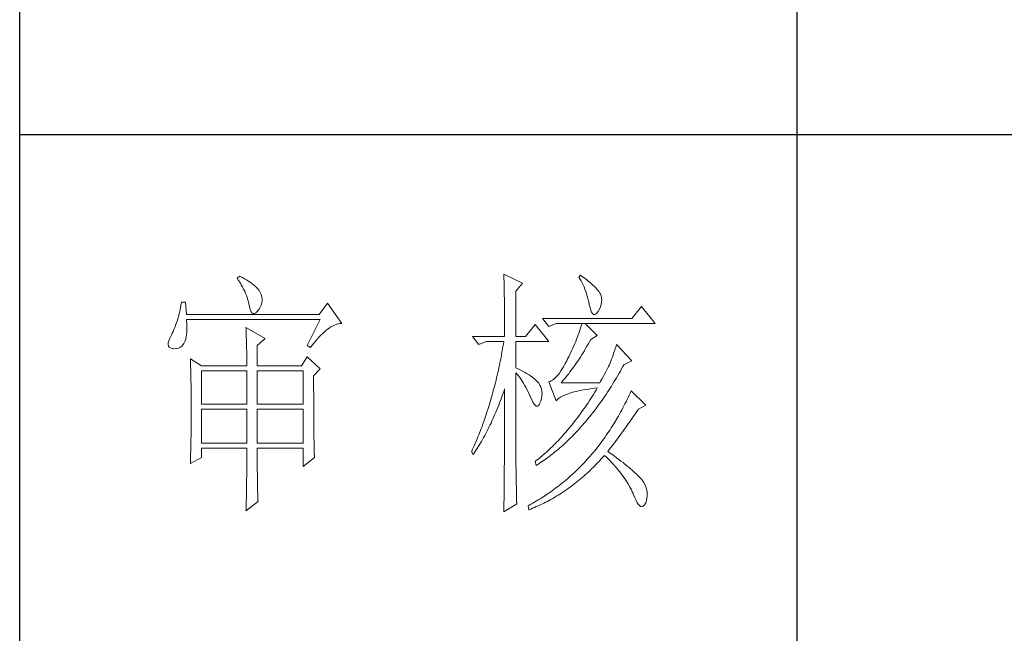
# Model space of a CAD drawing. Units: millimetres. Extents: x 1728 to 14812, y -89780 to -32661.
# Drawn here: x 5128 to 5318, y -34763 to -34645 of the extents above; entities that cross this region are included whole.
import ezdxf

# ---------------------------------------------------------------- set-up
doc = ezdxf.new("R2010")
doc.units = ezdxf.units.MM
doc.layers.add('轮廓线', color=7, linetype='Continuous', lineweight=25)

msp = doc.modelspace()

# ---------------------------------------------------------------- linework, layer by layer
for p, q in [((5127.76, -35481.29), (5127.76, -32691.29)), ((5277.73, -34366.07), (5277.73, -34867.32)), ((5127.76, -34666.82), (5477.71, -34666.82))]:
    msp.add_line(p, q)
at = {"layer": '轮廓线', "color": 7, "lineweight": 0}
for p, q in [((5170.18, -34694.19), (5169.71, -34694.58)), ((5169.71, -34694.58), (5170, -34695.01)), ((5170, -34695.01), (5170.27, -34695.43)), ((5170.33, -34694.26), (5170.18, -34694.19)), ((5170.75, -34694.47), (5170.33, -34694.26)), ((5171.16, -34694.69), (5170.75, -34694.47)), ((5171.54, -34694.91), (5171.16, -34694.69)), ((5171.9, -34695.14), (5171.54, -34694.91)), ((5172.25, -34695.38), (5171.9, -34695.14)), ((5221.18, -34693.8), (5221.19, -34694.25)), ((5224.75, -34695.55), (5221.18, -34693.8)), ((5221.19, -34694.25), (5221.2, -34694.71)), ((5221.2, -34694.71), (5221.21, -34695.17)), ((5221.21, -34695.17), (5221.22, -34695.63)), ((5235.94, -34694), (5235.63, -34694.39)), ((5235.63, -34694.39), (5235.86, -34694.74)), ((5235.86, -34694.74), (5236.07, -34695.11)), ((5236.37, -34694.31), (5235.94, -34694)), ((5236.07, -34695.11), (5236.27, -34695.49)), ((5236.84, -34694.65), (5236.37, -34694.31)), ((5237.27, -34694.99), (5236.84, -34694.65)), ((5237.67, -34695.31), (5237.27, -34694.99)), ((5238.04, -34695.62), (5237.67, -34695.31)), ((5170.27, -34695.43), (5170.52, -34695.86)), ((5170.52, -34695.86), (5170.75, -34696.28)), ((5170.75, -34696.28), (5170.97, -34696.7)), ((5170.97, -34696.7), (5171.17, -34697.12)), ((5171.17, -34697.12), (5171.35, -34697.53)), ((5172.57, -34695.62), (5172.25, -34695.38)), ((5172.88, -34695.86), (5172.57, -34695.62)), ((5173.17, -34696.12), (5172.88, -34695.86)), ((5173.44, -34696.38), (5173.17, -34696.12)), ((5173.68, -34696.64), (5173.44, -34696.38)), ((5173.91, -34696.91), (5173.68, -34696.64)), ((5173.97, -34697), (5173.91, -34696.91)), ((5174.19, -34697.38), (5173.97, -34697)), ((5221.22, -34695.63), (5221.24, -34696.56)), ((5221.24, -34696.56), (5221.25, -34697.03)), ((5221.25, -34697.03), (5221.26, -34697.5)), ((5223.51, -34697.11), (5224.75, -34695.55)), ((5223.51, -34705.86), (5223.51, -34697.11)), ((5236.27, -34695.49), (5236.47, -34695.89)), ((5236.47, -34695.89), (5236.65, -34696.29)), ((5236.65, -34696.29), (5236.82, -34696.71)), ((5236.82, -34696.71), (5236.98, -34697.15)), ((5236.98, -34697.15), (5237.13, -34697.59)), ((5238.37, -34695.92), (5238.04, -34695.62)), ((5238.68, -34696.21), (5238.37, -34695.92)), ((5238.95, -34696.48), (5238.68, -34696.21)), ((5239.19, -34696.75), (5238.95, -34696.48)), ((5239.4, -34697), (5239.19, -34696.75)), ((5239.58, -34697.24), (5239.4, -34697)), ((5171.35, -34697.53), (5171.51, -34697.94)), ((5171.51, -34697.94), (5171.66, -34698.35)), ((5171.66, -34698.35), (5171.79, -34698.76)), ((5171.79, -34698.76), (5171.9, -34699.16)), ((5174.37, -34697.76), (5174.19, -34697.38)), ((5174.48, -34698.16), (5174.37, -34697.76)), ((5174.46, -34699.36), (5174.52, -34698.96)), ((5174.53, -34698.55), (5174.48, -34698.16)), ((5174.52, -34698.96), (5174.53, -34698.55)), ((5221.26, -34697.5), (5221.27, -34697.97)), ((5221.27, -34697.97), (5221.28, -34698.45)), ((5221.28, -34698.45), (5221.29, -34699.41)), ((5237.13, -34697.59), (5237.27, -34698.05)), ((5237.27, -34698.05), (5237.4, -34698.52)), ((5237.4, -34698.52), (5237.52, -34699.01)), ((5237.52, -34699.01), (5237.63, -34699.51)), ((5239.72, -34697.47), (5239.58, -34697.24)), ((5239.83, -34697.69), (5239.72, -34697.47)), ((5239.94, -34698), (5239.83, -34697.69)), ((5240.03, -34698.41), (5239.94, -34698)), ((5240.06, -34698.82), (5240.03, -34698.41)), ((5240.03, -34699.25), (5240.06, -34698.82)), ((5158.64, -34700.93), (5158.52, -34701.45)), ((5158.76, -34700.39), (5158.64, -34700.93)), ((5158.88, -34699.83), (5158.76, -34700.39)), ((5158.99, -34699.25), (5158.88, -34699.83)), ((5159.76, -34699.25), (5158.99, -34699.25)), ((5159.92, -34701.58), (5159.76, -34699.25)), ((5171.9, -34699.16), (5171.99, -34699.56)), ((5171.99, -34699.56), (5172.05, -34699.83)), ((5172.05, -34699.83), (5172.16, -34700.37)), ((5172.16, -34700.37), (5172.29, -34700.8)), ((5172.29, -34700.8), (5172.45, -34701.11)), ((5173.31, -34701.26), (5173.58, -34701.02)), ((5173.58, -34701.02), (5173.87, -34700.67)), ((5173.87, -34700.67), (5173.91, -34700.61)), ((5173.91, -34700.61), (5174.15, -34700.19)), ((5174.15, -34700.19), (5174.34, -34699.77)), ((5174.34, -34699.77), (5174.46, -34699.36)), ((5187.13, -34699.44), (5185.57, -34701.58)), ((5189.93, -34703.33), (5187.13, -34699.44)), ((5221.29, -34699.41), (5221.29, -34699.89)), ((5221.29, -34699.89), (5221.31, -34700.86)), ((5221.31, -34700.86), (5221.31, -34701.36)), ((5237.63, -34699.51), (5237.66, -34699.64)), ((5237.66, -34699.64), (5237.8, -34700.25)), ((5237.8, -34700.25), (5237.95, -34700.76)), ((5237.95, -34700.76), (5238.11, -34701.15)), ((5239.31, -34701.08), (5239.37, -34701)), ((5239.37, -34701), (5239.62, -34700.55)), ((5239.62, -34700.55), (5239.81, -34700.11)), ((5239.81, -34700.11), (5239.95, -34699.67)), ((5239.95, -34699.67), (5240.03, -34699.25)), ((5247.76, -34700.03), (5245.9, -34702.36)), ((5250.4, -34703.33), (5247.76, -34700.03)), ((5158.12, -34702.89), (5157.98, -34703.33)), ((5158.26, -34702.43), (5158.12, -34702.89)), ((5158.39, -34701.95), (5158.26, -34702.43)), ((5158.52, -34701.45), (5158.39, -34701.95)), ((5185.57, -34701.58), (5159.92, -34701.58)), ((5159.93, -34702.69), (5159.92, -34702.55)), ((5159.92, -34702.55), (5185.73, -34702.55)), ((5159.98, -34703.34), (5159.93, -34702.69)), ((5172.45, -34701.11), (5172.63, -34701.32)), ((5172.63, -34701.32), (5172.84, -34701.41)), ((5172.84, -34701.41), (5173.06, -34701.39)), ((5173.06, -34701.39), (5173.31, -34701.26)), ((5185.73, -34702.55), (5183.24, -34707.61)), ((5221.31, -34701.36), (5221.32, -34701.85)), ((5221.32, -34701.85), (5221.32, -34702.34)), ((5221.32, -34702.34), (5221.32, -34702.84)), ((5221.32, -34702.84), (5221.33, -34703.85)), ((5245.9, -34702.36), (5228.64, -34702.36)), ((5228.64, -34702.36), (5229.88, -34703.92)), ((5238.11, -34701.15), (5238.28, -34701.42)), ((5238.28, -34701.42), (5238.47, -34701.58)), ((5238.47, -34701.58), (5238.66, -34701.63)), ((5238.66, -34701.63), (5238.87, -34701.56)), ((5238.87, -34701.56), (5239.08, -34701.38)), ((5239.08, -34701.38), (5239.31, -34701.08)), ((5157.53, -34704.52), (5157.37, -34704.87)), ((5157.69, -34704.14), (5157.53, -34704.52)), ((5157.84, -34703.75), (5157.69, -34704.14)), ((5157.98, -34703.33), (5157.84, -34703.75)), ((5160, -34703.95), (5159.98, -34703.34)), ((5159.99, -34705.04), (5160.01, -34704.52)), ((5160.01, -34704.52), (5160, -34703.95)), ((5171.42, -34704.11), (5171.44, -34704.52)), ((5175.15, -34706.25), (5171.42, -34704.11)), ((5171.44, -34704.52), (5171.46, -34704.94)), ((5186.55, -34704.94), (5186.86, -34704.67)), ((5186.86, -34704.67), (5187.18, -34704.43)), ((5187.18, -34704.43), (5187.49, -34704.21)), ((5187.49, -34704.21), (5187.79, -34704.01)), ((5187.79, -34704.01), (5188.09, -34703.84)), ((5188.09, -34703.84), (5188.39, -34703.7)), ((5188.39, -34703.7), (5188.68, -34703.57)), ((5188.68, -34703.57), (5188.97, -34703.48)), ((5188.97, -34703.48), (5189.25, -34703.4)), ((5189.25, -34703.4), (5189.53, -34703.36)), ((5189.53, -34703.36), (5189.81, -34703.33)), ((5189.81, -34703.33), (5189.93, -34703.33)), ((5221.33, -34703.85), (5221.33, -34704.86)), ((5227.24, -34703.53), (5225.37, -34705.86)), ((5229.88, -34706.83), (5227.24, -34703.53)), ((5229.88, -34703.92), (5231.28, -34703.33)), ((5231.28, -34703.33), (5250.4, -34703.33)), ((5235.84, -34704.64), (5235.69, -34705.08)), ((5235.99, -34704.21), (5235.84, -34704.64)), ((5236.12, -34703.77), (5235.99, -34704.21)), ((5236.26, -34703.33), (5236.12, -34703.77)), ((5239.21, -34705.66), (5236.88, -34703.33)), ((5156.53, -34706.66), (5156.43, -34707.07)), ((5156.71, -34706.19), (5156.53, -34706.66)), ((5156.97, -34705.66), (5156.71, -34706.19)), ((5157.04, -34705.53), (5156.97, -34705.66)), ((5157.21, -34705.21), (5157.04, -34705.53)), ((5157.37, -34704.87), (5157.21, -34705.21)), ((5159.59, -34706.97), (5159.72, -34706.67)), ((5159.72, -34706.67), (5159.82, -34706.33)), ((5159.82, -34706.33), (5159.9, -34705.94)), ((5159.9, -34705.94), (5159.95, -34705.51)), ((5159.95, -34705.51), (5159.99, -34705.04)), ((5171.46, -34704.94), (5171.48, -34705.37)), ((5171.48, -34705.37), (5171.49, -34705.82)), ((5171.49, -34705.82), (5171.51, -34706.27)), ((5171.51, -34706.27), (5171.52, -34706.73)), ((5171.52, -34706.73), (5171.53, -34707.2)), ((5173.6, -34707.61), (5175.15, -34706.25)), ((5184.56, -34707.09), (5184.9, -34706.67)), ((5184.9, -34706.67), (5185.24, -34706.27)), ((5185.24, -34706.27), (5185.57, -34705.9)), ((5185.57, -34705.9), (5185.9, -34705.56)), ((5185.9, -34705.56), (5186.23, -34705.24)), ((5186.23, -34705.24), (5186.55, -34704.94)), ((5215.11, -34705.86), (5216.36, -34707.41)), ((5215.11, -34705.86), (5221.33, -34705.86)), ((5221.33, -34704.86), (5221.33, -34705.37)), ((5221.33, -34705.37), (5221.33, -34705.86)), ((5223.51, -34705.86), (5225.37, -34705.86)), ((5235.22, -34706.37), (5235.04, -34706.8)), ((5235.38, -34705.94), (5235.22, -34706.37)), ((5235.54, -34705.51), (5235.38, -34705.94)), ((5235.69, -34705.08), (5235.54, -34705.51)), ((5237.73, -34706.86), (5237.97, -34706.44)), ((5237.97, -34706.44), (5239.21, -34705.66)), ((5156.43, -34707.07), (5156.42, -34707.41)), ((5156.42, -34707.41), (5156.48, -34707.69)), ((5156.48, -34707.69), (5156.62, -34707.91)), ((5156.62, -34707.91), (5156.85, -34708.07)), ((5156.85, -34708.07), (5157.16, -34708.17)), ((5157.16, -34708.17), (5157.28, -34708.19)), ((5157.28, -34708.19), (5157.69, -34708.22)), ((5157.69, -34708.22), (5158.08, -34708.18)), ((5158.08, -34708.18), (5158.43, -34708.08)), ((5158.43, -34708.08), (5158.76, -34707.92)), ((5158.76, -34707.92), (5159.06, -34707.69)), ((5159.06, -34707.69), (5159.32, -34707.4)), ((5159.32, -34707.4), (5159.45, -34707.22)), ((5159.45, -34707.22), (5159.59, -34706.97)), ((5171.53, -34707.2), (5171.54, -34707.68)), ((5171.54, -34707.68), (5171.55, -34708.17)), ((5171.55, -34708.17), (5171.56, -34708.67)), ((5173.6, -34711.5), (5173.6, -34707.61)), ((5183.24, -34707.61), (5183.86, -34708)), ((5183.86, -34708), (5184.21, -34707.53)), ((5184.21, -34707.53), (5184.56, -34707.09)), ((5216.36, -34707.41), (5217.76, -34706.83)), ((5217.76, -34706.83), (5221.18, -34706.83)), ((5221, -34707.86), (5220.82, -34708.89)), ((5221.09, -34707.35), (5221, -34707.86)), ((5221.18, -34706.83), (5221.09, -34707.35)), ((5223.51, -34711.88), (5223.51, -34706.83)), ((5223.51, -34706.83), (5229.88, -34706.83)), ((5234.31, -34708.51), (5234.11, -34708.93)), ((5234.5, -34708.08), (5234.31, -34708.51)), ((5234.69, -34707.66), (5234.5, -34708.08)), ((5234.87, -34707.23), (5234.69, -34707.66)), ((5235.04, -34706.8), (5234.87, -34707.23)), ((5236.45, -34709.01), (5236.71, -34708.6)), ((5236.71, -34708.6), (5236.96, -34708.17)), ((5236.96, -34708.17), (5237.22, -34707.74)), ((5237.22, -34707.74), (5237.47, -34707.31)), ((5237.47, -34707.31), (5237.73, -34706.86)), ((5242.6, -34708.43), (5242.43, -34708.91)), ((5242.77, -34707.93), (5242.6, -34708.43)), ((5242.94, -34707.41), (5242.77, -34707.93)), ((5245.9, -34710.52), (5242.94, -34707.41)), ((5160.69, -34710.13), (5160.71, -34710.54)), ((5162.87, -34711.5), (5160.69, -34710.13)), ((5160.71, -34710.54), (5160.73, -34710.95)), ((5171.56, -34708.67), (5171.57, -34709.18)), ((5171.57, -34709.18), (5171.57, -34709.71)), ((5171.57, -34709.71), (5171.58, -34710.24)), ((5171.58, -34710.24), (5171.58, -34710.78)), ((5183.24, -34709.75), (5182.15, -34711.5)), ((5185.73, -34712.08), (5183.24, -34709.75)), ((5220.63, -34709.9), (5220.43, -34710.89)), ((5220.72, -34709.39), (5220.63, -34709.9)), ((5220.82, -34708.89), (5220.72, -34709.39)), ((5233.3, -34710.52), (5233.02, -34711.08)), ((5233.48, -34710.19), (5233.3, -34710.52)), ((5233.7, -34709.77), (5233.48, -34710.19)), ((5233.91, -34709.35), (5233.7, -34709.77)), ((5234.11, -34708.93), (5233.91, -34709.35)), ((5235.44, -34710.59), (5235.69, -34710.2)), ((5235.69, -34710.2), (5235.94, -34709.81)), ((5235.94, -34709.81), (5236.2, -34709.42)), ((5236.2, -34709.42), (5236.45, -34709.01)), ((5241.96, -34710.23), (5241.81, -34710.62)), ((5242.11, -34709.81), (5241.96, -34710.23)), ((5242.27, -34709.37), (5242.11, -34709.81)), ((5242.43, -34708.91), (5242.27, -34709.37)), ((5244.34, -34711.3), (5245.9, -34710.52)), ((5160.73, -34710.95), (5160.74, -34711.37)), ((5160.74, -34711.37), (5160.75, -34711.79)), ((5160.75, -34711.79), (5160.76, -34712.23)), ((5160.76, -34712.23), (5160.77, -34712.67)), ((5162.87, -34711.5), (5171.58, -34711.5)), ((5171.58, -34710.78), (5171.58, -34711.5)), ((5173.6, -34711.5), (5182.15, -34711.5)), ((5184.48, -34713.44), (5185.73, -34712.08)), ((5220.12, -34712.37), (5220.01, -34712.85)), ((5220.22, -34711.88), (5220.12, -34712.37)), ((5220.33, -34711.39), (5220.22, -34711.88)), ((5220.43, -34710.89), (5220.33, -34711.39)), ((5223.97, -34712.11), (5223.51, -34711.88)), ((5224.44, -34712.35), (5223.97, -34712.11)), ((5224.88, -34712.58), (5224.44, -34712.35)), ((5232.45, -34712.07), (5232.17, -34712.51)), ((5232.73, -34711.6), (5232.45, -34712.07)), ((5233.02, -34711.08), (5232.73, -34711.6)), ((5233.94, -34712.7), (5234.19, -34712.37)), ((5234.19, -34712.37), (5234.44, -34712.03)), ((5234.44, -34712.03), (5234.69, -34711.68)), ((5234.69, -34711.68), (5234.94, -34711.32)), ((5234.94, -34711.32), (5235.19, -34710.96)), ((5235.19, -34710.96), (5235.44, -34710.59)), ((5240.97, -34712.42), (5240.76, -34712.81)), ((5241.17, -34712.04), (5240.97, -34712.42)), ((5241.36, -34711.67), (5241.17, -34712.04)), ((5241.54, -34711.3), (5241.36, -34711.67)), ((5241.66, -34711), (5241.54, -34711.3)), ((5241.81, -34710.62), (5241.66, -34711)), ((5243.66, -34712.53), (5243.9, -34712.1)), ((5243.9, -34712.1), (5244.15, -34711.66)), ((5244.15, -34711.66), (5244.34, -34711.3)), ((5160.77, -34712.67), (5160.78, -34713.12)), ((5160.78, -34713.12), (5160.79, -34713.58)), ((5160.79, -34713.58), (5160.8, -34714.05)), ((5160.8, -34714.05), (5160.81, -34714.53)), ((5162.87, -34718.89), (5162.87, -34712.47)), ((5162.87, -34712.47), (5171.58, -34712.47)), ((5171.58, -34712.47), (5171.58, -34718.89)), ((5173.6, -34718.89), (5173.6, -34712.47)), ((5173.6, -34712.47), (5182.46, -34712.47)), ((5182.46, -34712.47), (5182.46, -34718.89)), ((5184.48, -34716.11), (5184.48, -34713.44)), ((5219.67, -34714.29), (5219.55, -34714.77)), ((5219.78, -34713.82), (5219.67, -34714.29)), ((5219.9, -34713.34), (5219.78, -34713.82)), ((5220.01, -34712.85), (5219.9, -34713.34)), ((5223.51, -34729.47), (5223.51, -34712.86)), ((5223.51, -34712.86), (5223.76, -34713.15)), ((5223.76, -34713.15), (5224.01, -34713.46)), ((5224.01, -34713.46), (5224.26, -34713.79)), ((5224.26, -34713.79), (5224.49, -34714.13)), ((5224.49, -34714.13), (5224.73, -34714.49)), ((5225.29, -34712.82), (5224.88, -34712.58)), ((5225.69, -34713.05), (5225.29, -34712.82)), ((5226.05, -34713.27), (5225.69, -34713.05)), ((5226.38, -34713.5), (5226.05, -34713.27)), ((5226.7, -34713.72), (5226.38, -34713.5)), ((5226.98, -34713.94), (5226.7, -34713.72)), ((5227.24, -34714.16), (5226.98, -34713.94)), ((5227.47, -34714.38), (5227.24, -34714.16)), ((5230.58, -34714.27), (5230.33, -34714.43)), ((5230.84, -34714.08), (5230.58, -34714.27)), ((5231.1, -34713.85), (5230.84, -34714.08)), ((5231.36, -34713.57), (5231.1, -34713.85)), ((5231.63, -34713.26), (5231.36, -34713.57)), ((5231.9, -34712.9), (5231.63, -34713.26)), ((5232.17, -34712.51), (5231.9, -34712.9)), ((5232.46, -34714.53), (5232.7, -34714.24)), ((5232.7, -34714.24), (5232.95, -34713.95)), ((5232.95, -34713.95), (5233.2, -34713.65)), ((5233.2, -34713.65), (5233.44, -34713.34)), ((5233.44, -34713.34), (5233.69, -34713.03)), ((5233.69, -34713.03), (5233.94, -34712.7)), ((5240.09, -34714.06), (5239.85, -34714.49)), ((5240.32, -34713.63), (5240.09, -34714.06)), ((5240.55, -34713.22), (5240.32, -34713.63)), ((5240.76, -34712.81), (5240.55, -34713.22)), ((5242.42, -34714.63), (5242.68, -34714.22)), ((5242.68, -34714.22), (5242.92, -34713.8)), ((5242.92, -34713.8), (5243.17, -34713.38)), ((5243.17, -34713.38), (5243.42, -34712.96)), ((5243.42, -34712.96), (5243.66, -34712.53)), ((5160.81, -34714.53), (5160.82, -34715.02)), ((5160.82, -34715.02), (5160.82, -34715.51)), ((5160.82, -34715.51), (5160.83, -34716.01)), ((5160.83, -34716.01), (5160.84, -34716.52)), ((5184.49, -34716.82), (5184.48, -34716.11)), ((5219.19, -34716.17), (5219.07, -34716.63)), ((5219.32, -34715.71), (5219.19, -34716.17)), ((5219.43, -34715.24), (5219.32, -34715.71)), ((5219.55, -34714.77), (5219.43, -34715.24)), ((5221.21, -34716.32), (5221.33, -34715.97)), ((5221.33, -34715.97), (5221.33, -34717.46)), ((5224.73, -34714.49), (5224.96, -34714.86)), ((5224.96, -34714.86), (5225.19, -34715.25)), ((5225.19, -34715.25), (5225.42, -34715.66)), ((5225.42, -34715.66), (5225.64, -34716.08)), ((5225.64, -34716.08), (5225.85, -34716.51)), ((5227.68, -34714.59), (5227.47, -34714.38)), ((5227.86, -34714.8), (5227.68, -34714.59)), ((5227.92, -34714.88), (5227.86, -34714.8)), ((5228.15, -34715.23), (5227.92, -34714.88)), ((5228.33, -34715.6), (5228.15, -34715.23)), ((5228.45, -34715.99), (5228.33, -34715.6)), ((5228.53, -34716.41), (5228.45, -34715.99)), ((5230.09, -34714.54), (5229.88, -34714.61)), ((5229.88, -34714.61), (5231.28, -34718.3)), ((5230.33, -34714.43), (5230.09, -34714.54)), ((5232.22, -34714.8), (5232.46, -34714.53)), ((5239.68, -34714.8), (5232.22, -34714.8)), ((5236.01, -34716.26), (5236.5, -34716.17)), ((5236.5, -34716.17), (5237.01, -34716.08)), ((5237.01, -34716.08), (5237.55, -34715.99)), ((5237.55, -34715.99), (5238.11, -34715.92)), ((5238.11, -34715.92), (5238.69, -34715.84)), ((5238.69, -34715.84), (5239.21, -34715.77)), ((5238.96, -34716.19), (5238.7, -34716.61)), ((5239.21, -34715.77), (5238.96, -34716.19)), ((5239.85, -34714.49), (5239.68, -34714.8)), ((5241.16, -34716.63), (5241.41, -34716.24)), ((5241.41, -34716.24), (5241.67, -34715.84)), ((5241.67, -34715.84), (5241.92, -34715.44)), ((5241.92, -34715.44), (5242.17, -34715.04)), ((5242.17, -34715.04), (5242.42, -34714.63)), ((5160.84, -34716.52), (5160.84, -34717.04)), ((5160.84, -34717.04), (5160.85, -34717.57)), ((5160.85, -34717.57), (5160.85, -34718.1)), ((5160.85, -34718.1), (5160.85, -34718.64)), ((5184.49, -34717.5), (5184.49, -34716.82)), ((5184.49, -34718.16), (5184.49, -34717.5)), ((5218.68, -34718), (5218.55, -34718.45)), ((5218.94, -34717.09), (5218.68, -34718)), ((5219.07, -34716.63), (5218.94, -34717.09)), ((5220.54, -34718.2), (5220.71, -34717.73)), ((5220.71, -34717.73), (5220.88, -34717.27)), ((5220.88, -34717.27), (5221.05, -34716.8)), ((5221.05, -34716.8), (5221.21, -34716.32)), ((5221.33, -34717.46), (5221.33, -34717.96)), ((5221.33, -34717.96), (5221.33, -34719.45)), ((5225.85, -34716.51), (5226.06, -34716.97)), ((5226.06, -34716.97), (5226.27, -34717.43)), ((5226.27, -34717.43), (5226.31, -34717.52)), ((5226.31, -34717.52), (5226.55, -34718.09)), ((5226.55, -34718.09), (5226.78, -34718.54)), ((5228.33, -34718.3), (5228.45, -34717.79)), ((5228.45, -34717.79), (5228.53, -34717.31)), ((5228.56, -34716.85), (5228.53, -34716.41)), ((5228.53, -34717.31), (5228.56, -34716.85)), ((5231.41, -34718.15), (5231.55, -34717.99)), ((5231.55, -34717.99), (5231.73, -34717.84)), ((5231.73, -34717.84), (5231.92, -34717.69)), ((5231.92, -34717.69), (5232.13, -34717.55)), ((5232.13, -34717.55), (5232.37, -34717.41)), ((5232.37, -34717.41), (5232.64, -34717.28)), ((5232.64, -34717.28), (5232.92, -34717.15)), ((5232.92, -34717.15), (5233.23, -34717.03)), ((5233.23, -34717.03), (5233.56, -34716.91)), ((5233.56, -34716.91), (5233.91, -34716.79)), ((5233.91, -34716.79), (5234.29, -34716.67)), ((5234.29, -34716.67), (5234.68, -34716.56)), ((5234.68, -34716.56), (5235.1, -34716.46)), ((5235.1, -34716.46), (5235.55, -34716.36)), ((5235.55, -34716.36), (5236.01, -34716.26)), ((5237.94, -34717.83), (5237.68, -34718.23)), ((5238.19, -34717.43), (5237.94, -34717.83)), ((5238.45, -34717.03), (5238.19, -34717.43)), ((5238.7, -34716.61), (5238.45, -34717.03)), ((5240.12, -34718.16), (5240.38, -34717.78)), ((5240.38, -34717.78), (5240.64, -34717.4)), ((5240.64, -34717.4), (5240.9, -34717.02)), ((5240.9, -34717.02), (5241.16, -34716.63)), ((5244.96, -34718.03), (5244.76, -34718.44)), ((5245.16, -34717.62), (5244.96, -34718.03)), ((5245.35, -34717.2), (5245.16, -34717.62)), ((5245.55, -34716.78), (5245.35, -34717.2)), ((5245.74, -34716.36), (5245.55, -34716.78)), ((5248.54, -34719.08), (5245.74, -34716.36)), ((5160.85, -34718.64), (5160.85, -34719.2)), ((5160.85, -34719.2), (5160.85, -34720.59)), ((5171.58, -34718.89), (5162.87, -34718.89)), ((5162.87, -34726.47), (5162.87, -34719.86)), ((5162.87, -34719.86), (5171.58, -34719.86)), ((5171.58, -34719.86), (5171.58, -34726.47)), ((5182.46, -34718.89), (5173.6, -34718.89)), ((5173.6, -34726.47), (5173.6, -34719.86)), ((5173.6, -34719.86), (5182.46, -34719.86)), ((5182.46, -34719.86), (5182.46, -34726.47)), ((5184.49, -34718.81), (5184.49, -34718.16)), ((5184.49, -34719.44), (5184.49, -34718.81)), ((5184.5, -34720.06), (5184.49, -34719.44)), ((5218.15, -34719.78), (5217.86, -34720.65)), ((5218.28, -34719.34), (5218.15, -34719.78)), ((5218.55, -34718.45), (5218.28, -34719.34)), ((5219.65, -34720.43), (5219.83, -34720)), ((5219.83, -34720), (5220.01, -34719.55)), ((5220.01, -34719.55), (5220.19, -34719.11)), ((5220.19, -34719.11), (5220.37, -34718.65)), ((5220.37, -34718.65), (5220.54, -34718.2)), ((5221.33, -34719.45), (5221.33, -34719.94)), ((5221.33, -34719.94), (5221.33, -34720.93)), ((5226.78, -34718.54), (5227, -34718.89)), ((5227, -34718.89), (5227.22, -34719.13)), ((5227.22, -34719.13), (5227.42, -34719.27)), ((5227.42, -34719.27), (5227.62, -34719.3)), ((5227.62, -34719.3), (5227.81, -34719.22)), ((5227.81, -34719.22), (5227.98, -34719.04)), ((5227.98, -34719.04), (5228.15, -34718.75)), ((5228.15, -34718.75), (5228.31, -34718.35)), ((5228.31, -34718.35), (5228.33, -34718.3)), ((5231.28, -34718.3), (5231.41, -34718.15)), ((5236.9, -34719.41), (5236.37, -34720.17)), ((5237.16, -34719.02), (5236.9, -34719.41)), ((5237.42, -34718.63), (5237.16, -34719.02)), ((5237.68, -34718.23), (5237.42, -34718.63)), ((5238.53, -34720.33), (5238.8, -34719.98)), ((5238.8, -34719.98), (5239.33, -34719.26)), ((5239.33, -34719.26), (5239.6, -34718.9)), ((5239.6, -34718.9), (5240.12, -34718.16)), ((5244.13, -34719.65), (5243.92, -34720.05)), ((5244.34, -34719.25), (5244.13, -34719.65)), ((5244.55, -34718.84), (5244.34, -34719.25)), ((5244.76, -34718.44), (5244.55, -34718.84)), ((5246.94, -34720.16), (5247.14, -34719.86)), ((5247.14, -34719.86), (5248.54, -34719.08)), ((5160.85, -34720.59), (5160.85, -34721.13)), ((5160.85, -34721.13), (5160.85, -34721.66)), ((5160.85, -34721.66), (5160.85, -34722.19)), ((5184.5, -34720.65), (5184.5, -34720.06)), ((5184.5, -34721.23), (5184.5, -34720.65)), ((5184.51, -34721.79), (5184.5, -34721.23)), ((5184.51, -34722.33), (5184.51, -34721.79)), ((5217.57, -34721.52), (5217.43, -34721.94)), ((5217.72, -34721.09), (5217.57, -34721.52)), ((5217.86, -34720.65), (5217.72, -34721.09)), ((5218.89, -34722.14), (5219.08, -34721.72)), ((5219.08, -34721.72), (5219.27, -34721.3)), ((5219.27, -34721.3), (5219.46, -34720.87)), ((5219.46, -34720.87), (5219.65, -34720.43)), ((5221.33, -34720.93), (5221.32, -34721.42)), ((5221.32, -34721.42), (5221.32, -34721.91)), ((5221.32, -34721.91), (5221.32, -34722.4)), ((5235.3, -34721.63), (5235.03, -34721.98)), ((5235.57, -34721.27), (5235.3, -34721.63)), ((5235.84, -34720.91), (5235.57, -34721.27)), ((5236.1, -34720.54), (5235.84, -34720.91)), ((5236.37, -34720.17), (5236.1, -34720.54)), ((5237.17, -34722.03), (5237.44, -34721.7)), ((5237.44, -34721.7), (5237.72, -34721.36)), ((5237.72, -34721.36), (5237.99, -34721.02)), ((5237.99, -34721.02), (5238.26, -34720.68)), ((5238.26, -34720.68), (5238.53, -34720.33)), ((5243.05, -34721.6), (5242.6, -34722.36)), ((5243.27, -34721.22), (5243.05, -34721.6)), ((5243.49, -34720.83), (5243.27, -34721.22)), ((5243.71, -34720.44), (5243.49, -34720.83)), ((5243.92, -34720.05), (5243.71, -34720.44)), ((5245.7, -34722.01), (5245.95, -34721.64)), ((5245.95, -34721.64), (5246.45, -34720.9)), ((5246.45, -34720.9), (5246.7, -34720.53)), ((5246.7, -34720.53), (5246.94, -34720.16)), ((5160.84, -34723.73), (5160.83, -34724.24)), ((5160.85, -34722.19), (5160.84, -34722.71)), ((5160.84, -34722.71), (5160.84, -34723.23)), ((5160.84, -34723.23), (5160.84, -34723.73)), ((5184.52, -34722.85), (5184.51, -34722.33)), ((5184.52, -34723.35), (5184.52, -34722.85)), ((5184.52, -34723.84), (5184.52, -34723.35)), ((5216.82, -34723.62), (5216.66, -34724.03)), ((5216.97, -34723.2), (5216.82, -34723.62)), ((5217.13, -34722.78), (5216.97, -34723.2)), ((5217.28, -34722.36), (5217.13, -34722.78)), ((5217.43, -34721.94), (5217.28, -34722.36)), ((5217.89, -34724.18), (5218.1, -34723.78)), ((5218.1, -34723.78), (5218.3, -34723.38)), ((5218.3, -34723.38), (5218.5, -34722.97)), ((5218.5, -34722.97), (5218.7, -34722.56)), ((5218.7, -34722.56), (5218.89, -34722.14)), ((5221.32, -34722.4), (5221.32, -34722.89)), ((5221.32, -34722.89), (5221.32, -34723.38)), ((5221.32, -34723.38), (5221.32, -34723.87)), ((5233.66, -34723.7), (5233.39, -34724.02)), ((5234.21, -34723.03), (5233.66, -34723.7)), ((5234.76, -34722.34), (5234.21, -34723.03)), ((5235.03, -34721.98), (5234.76, -34722.34)), ((5235.49, -34723.94), (5235.78, -34723.63)), ((5235.78, -34723.63), (5236.06, -34723.32)), ((5236.06, -34723.32), (5236.34, -34723)), ((5236.34, -34723), (5236.62, -34722.68)), ((5236.62, -34722.68), (5236.89, -34722.36)), ((5236.89, -34722.36), (5237.17, -34722.03)), ((5241.9, -34723.47), (5241.67, -34723.84)), ((5242.14, -34723.11), (5241.9, -34723.47)), ((5242.37, -34722.73), (5242.14, -34723.11)), ((5242.6, -34722.36), (5242.37, -34722.73)), ((5244.16, -34724.18), (5244.42, -34723.82)), ((5244.42, -34723.82), (5244.68, -34723.46)), ((5244.68, -34723.46), (5244.93, -34723.1)), ((5244.93, -34723.1), (5245.19, -34722.74)), ((5245.19, -34722.74), (5245.44, -34722.38)), ((5245.44, -34722.38), (5245.7, -34722.01)), ((5160.81, -34725.71), (5160.8, -34726.18)), ((5160.82, -34725.22), (5160.81, -34725.71)), ((5160.83, -34724.24), (5160.82, -34724.73)), ((5160.82, -34724.73), (5160.82, -34725.22)), ((5184.53, -34724.31), (5184.52, -34723.84)), ((5184.54, -34724.76), (5184.53, -34724.31)), ((5184.54, -34725.19), (5184.54, -34724.76)), ((5184.54, -34725.61), (5184.54, -34725.19)), ((5184.55, -34726.01), (5184.54, -34725.61)), ((5216.01, -34725.64), (5215.84, -34726.04)), ((5216.18, -34725.24), (5216.01, -34725.64)), ((5216.34, -34724.84), (5216.18, -34725.24)), ((5216.5, -34724.44), (5216.34, -34724.84)), ((5216.66, -34724.03), (5216.5, -34724.44)), ((5216.84, -34726.11), (5217.06, -34725.73)), ((5217.06, -34725.73), (5217.27, -34725.35)), ((5217.27, -34725.35), (5217.48, -34724.96)), ((5217.48, -34724.96), (5217.69, -34724.57)), ((5217.69, -34724.57), (5217.89, -34724.18)), ((5221.32, -34723.87), (5221.31, -34724.36)), ((5221.31, -34724.36), (5221.31, -34724.85)), ((5221.31, -34724.85), (5221.31, -34725.34)), ((5221.31, -34725.34), (5221.31, -34725.82)), ((5231.98, -34725.6), (5231.7, -34725.91)), ((5232.27, -34725.3), (5231.98, -34725.6)), ((5232.55, -34724.99), (5232.27, -34725.3)), ((5232.83, -34724.67), (5232.55, -34724.99)), ((5233.11, -34724.35), (5232.83, -34724.67)), ((5233.39, -34724.02), (5233.11, -34724.35)), ((5233.48, -34725.98), (5233.77, -34725.7)), ((5233.77, -34725.7), (5234.06, -34725.42)), ((5234.06, -34725.42), (5234.35, -34725.13)), ((5234.35, -34725.13), (5234.64, -34724.84)), ((5234.64, -34724.84), (5235.21, -34724.24)), ((5235.21, -34724.24), (5235.49, -34723.94)), ((5240.45, -34725.62), (5240.2, -34725.96)), ((5240.7, -34725.27), (5240.45, -34725.62)), ((5240.94, -34724.92), (5240.7, -34725.27)), ((5241.43, -34724.2), (5240.94, -34724.92)), ((5241.67, -34723.84), (5241.43, -34724.2)), ((5242.85, -34725.95), (5243.11, -34725.6)), ((5243.11, -34725.6), (5243.38, -34725.25)), ((5243.38, -34725.25), (5243.64, -34724.89)), ((5243.64, -34724.89), (5243.9, -34724.54)), ((5243.9, -34724.54), (5244.16, -34724.18)), ((5160.77, -34727.58), (5160.76, -34728.04)), ((5160.79, -34727.12), (5160.77, -34727.58)), ((5160.8, -34726.66), (5160.79, -34727.12)), ((5160.8, -34726.18), (5160.8, -34726.66)), ((5171.58, -34726.47), (5162.87, -34726.47)), ((5162.87, -34729.19), (5162.87, -34727.44)), ((5162.87, -34727.44), (5171.58, -34727.44)), ((5171.58, -34727.44), (5171.58, -34729.42)), ((5182.46, -34726.47), (5173.6, -34726.47)), ((5173.6, -34729.15), (5173.6, -34727.44)), ((5173.6, -34727.44), (5182.46, -34727.44)), ((5182.46, -34727.44), (5182.46, -34730.94)), ((5184.56, -34726.38), (5184.55, -34726.01)), ((5184.57, -34726.75), (5184.56, -34726.38)), ((5184.57, -34727.09), (5184.57, -34726.75)), ((5184.58, -34727.41), (5184.57, -34727.09)), ((5184.59, -34727.72), (5184.58, -34727.41)), ((5215.16, -34727.6), (5214.98, -34727.97)), ((5215.33, -34727.21), (5215.16, -34727.6)), ((5215.5, -34726.82), (5215.33, -34727.21)), ((5215.84, -34726.04), (5215.5, -34726.82)), ((5215.73, -34727.92), (5215.96, -34727.56)), ((5215.96, -34727.56), (5216.18, -34727.2)), ((5216.18, -34727.2), (5216.4, -34726.84)), ((5216.4, -34726.84), (5216.62, -34726.48)), ((5216.62, -34726.48), (5216.84, -34726.11)), ((5221.3, -34727.28), (5221.29, -34729.21)), ((5221.31, -34725.82), (5221.3, -34726.31)), ((5221.3, -34726.31), (5221.3, -34726.79)), ((5221.3, -34726.79), (5221.3, -34727.28)), ((5229.97, -34727.63), (5229.68, -34727.9)), ((5230.26, -34727.35), (5229.97, -34727.63)), ((5230.55, -34727.07), (5230.26, -34727.35)), ((5230.84, -34726.79), (5230.55, -34727.07)), ((5231.13, -34726.5), (5230.84, -34726.79)), ((5231.41, -34726.21), (5231.13, -34726.5)), ((5231.7, -34725.91), (5231.41, -34726.21)), ((5231.41, -34727.83), (5231.71, -34727.58)), ((5231.71, -34727.58), (5232.01, -34727.32)), ((5232.01, -34727.32), (5232.31, -34727.06)), ((5232.31, -34727.06), (5232.6, -34726.8)), ((5232.6, -34726.8), (5233.19, -34726.26)), ((5233.19, -34726.26), (5233.48, -34725.98)), ((5239.17, -34727.32), (5238.91, -34727.65)), ((5239.69, -34726.65), (5239.17, -34727.32)), ((5239.94, -34726.31), (5239.69, -34726.65)), ((5240.2, -34725.96), (5239.94, -34726.31)), ((5241.51, -34727.68), (5242.31, -34726.65)), ((5242.31, -34726.65), (5242.85, -34725.95)), ((5160.69, -34730.36), (5162.87, -34729.19)), ((5160.73, -34729.36), (5160.71, -34729.79)), ((5160.74, -34728.93), (5160.73, -34729.36)), ((5160.75, -34728.49), (5160.74, -34728.93)), ((5160.76, -34728.04), (5160.75, -34728.49)), ((5171.58, -34729.42), (5171.58, -34730.05)), ((5173.6, -34729.85), (5173.6, -34729.15)), ((5182.46, -34730.94), (5184.64, -34729.19)), ((5184.59, -34728.01), (5184.59, -34727.72)), ((5184.6, -34728.28), (5184.59, -34728.01)), ((5184.61, -34728.54), (5184.6, -34728.28)), ((5184.62, -34728.77), (5184.61, -34728.54)), ((5184.63, -34728.99), (5184.62, -34728.77)), ((5184.64, -34729.19), (5184.63, -34728.99)), ((5214.98, -34727.97), (5214.96, -34728.03)), ((5214.96, -34728.03), (5215.27, -34728.61)), ((5215.27, -34728.61), (5215.5, -34728.26)), ((5215.5, -34728.26), (5215.73, -34727.92)), ((5221.29, -34729.21), (5221.28, -34729.69)), ((5223.51, -34729.79), (5223.51, -34729.47)), ((5227.9, -34729.45), (5227.6, -34729.69)), ((5228.2, -34729.2), (5227.9, -34729.45)), ((5228.5, -34728.95), (5228.2, -34729.2)), ((5228.79, -34728.69), (5228.5, -34728.95)), ((5229.09, -34728.44), (5228.79, -34728.69)), ((5228.96, -34729.71), (5229.58, -34729.26)), ((5229.38, -34728.17), (5229.09, -34728.44)), ((5229.68, -34727.9), (5229.38, -34728.17)), ((5229.58, -34729.26), (5229.89, -34729.03)), ((5229.89, -34729.03), (5230.2, -34728.8)), ((5230.2, -34728.8), (5230.5, -34728.56)), ((5230.5, -34728.56), (5230.8, -34728.32)), ((5230.8, -34728.32), (5231.11, -34728.08)), ((5231.11, -34728.08), (5231.41, -34727.83)), ((5237.83, -34728.93), (5237.28, -34729.56)), ((5238.1, -34728.61), (5237.83, -34728.93)), ((5238.37, -34728.29), (5238.1, -34728.61)), ((5238.64, -34727.97), (5238.37, -34728.29)), ((5238.91, -34727.65), (5238.64, -34727.97)), ((5239.92, -34729.56), (5240.22, -34729.24)), ((5240.22, -34729.24), (5240.52, -34728.91)), ((5240.52, -34728.91), (5240.61, -34728.8)), ((5240.61, -34728.8), (5240.98, -34729.16)), ((5240.98, -34729.16), (5241.34, -34729.52)), ((5241.23, -34728.03), (5241.51, -34727.68)), ((5241.51, -34728.23), (5241.23, -34728.03)), ((5241.34, -34729.52), (5241.68, -34729.88)), ((5242, -34728.58), (5241.51, -34728.23)), ((5242.47, -34728.92), (5242, -34728.58)), ((5242.92, -34729.25), (5242.47, -34728.92)), ((5243.35, -34729.58), (5242.92, -34729.25)), ((5160.7, -34730.22), (5160.69, -34730.36)), ((5160.71, -34729.79), (5160.7, -34730.22)), ((5171.58, -34730.05), (5171.57, -34730.67)), ((5171.57, -34730.67), (5171.57, -34731.26)), ((5171.57, -34731.26), (5171.57, -34731.84)), ((5173.61, -34730.51), (5173.6, -34729.85)), ((5173.61, -34731.15), (5173.61, -34730.51)), ((5173.61, -34731.76), (5173.61, -34731.15)), ((5221.28, -34730.17), (5221.27, -34731.13)), ((5221.27, -34731.13), (5221.27, -34731.61)), ((5221.28, -34729.69), (5221.28, -34730.17)), ((5223.52, -34730.15), (5223.51, -34729.79)), ((5223.52, -34730.52), (5223.52, -34730.15)), ((5223.52, -34730.91), (5223.52, -34730.52)), ((5223.53, -34731.33), (5223.52, -34730.91)), ((5223.54, -34731.77), (5223.53, -34731.33)), ((5227.3, -34729.92), (5227.24, -34729.97)), ((5227.24, -34729.97), (5227.39, -34730.74)), ((5227.6, -34729.69), (5227.3, -34729.92)), ((5227.39, -34730.74), (5227.71, -34730.55)), ((5227.71, -34730.55), (5228.34, -34730.13)), ((5228.34, -34730.13), (5228.65, -34729.92)), ((5228.65, -34729.92), (5228.96, -34729.71)), ((5235.56, -34731.36), (5235.26, -34731.64)), ((5235.85, -34731.06), (5235.56, -34731.36)), ((5236.14, -34730.77), (5235.85, -34731.06)), ((5236.43, -34730.47), (5236.14, -34730.77)), ((5236.71, -34730.17), (5236.43, -34730.47)), ((5237, -34729.87), (5236.71, -34730.17)), ((5237.28, -34729.56), (5237, -34729.87)), ((5237.8, -34731.72), (5238.11, -34731.43)), ((5238.11, -34731.43), (5238.41, -34731.12)), ((5238.41, -34731.12), (5238.72, -34730.82)), ((5238.72, -34730.82), (5239.02, -34730.51)), ((5239.02, -34730.51), (5239.32, -34730.2)), ((5239.32, -34730.2), (5239.62, -34729.89)), ((5239.62, -34729.89), (5239.92, -34729.56)), ((5241.68, -34729.88), (5242.02, -34730.23)), ((5242.02, -34730.23), (5242.34, -34730.58)), ((5242.34, -34730.58), (5242.66, -34730.94)), ((5242.66, -34730.94), (5242.96, -34731.29)), ((5242.96, -34731.29), (5243.26, -34731.64)), ((5243.77, -34729.9), (5243.35, -34729.58)), ((5244.17, -34730.21), (5243.77, -34729.9)), ((5244.55, -34730.51), (5244.17, -34730.21)), ((5244.92, -34730.8), (5244.55, -34730.51)), ((5245.26, -34731.09), (5244.92, -34730.8)), ((5245.59, -34731.37), (5245.26, -34731.09)), ((5245.91, -34731.64), (5245.59, -34731.37)), ((5171.56, -34732.96), (5171.55, -34733.49)), ((5171.57, -34731.84), (5171.56, -34732.41)), ((5171.56, -34732.41), (5171.56, -34732.96)), ((5173.62, -34732.34), (5173.61, -34731.76)), ((5173.62, -34732.9), (5173.62, -34732.34)), ((5173.63, -34733.43), (5173.62, -34732.9)), ((5221.26, -34732.09), (5221.25, -34733.04)), ((5221.25, -34733.04), (5221.25, -34733.52)), ((5221.27, -34731.61), (5221.26, -34732.09)), ((5223.54, -34732.23), (5223.54, -34731.77)), ((5223.55, -34732.72), (5223.54, -34732.23)), ((5223.56, -34733.23), (5223.55, -34732.72)), ((5223.57, -34733.76), (5223.56, -34733.23)), ((5233.45, -34733.31), (5233.13, -34733.57)), ((5233.76, -34733.04), (5233.45, -34733.31)), ((5234.06, -34732.76), (5233.76, -34733.04)), ((5234.37, -34732.49), (5234.06, -34732.76)), ((5234.97, -34731.93), (5234.37, -34732.49)), ((5235.26, -34731.64), (5234.97, -34731.93)), ((5235.91, -34733.4), (5236.23, -34733.13)), ((5236.23, -34733.13), (5236.54, -34732.86)), ((5236.54, -34732.86), (5236.86, -34732.58)), ((5236.86, -34732.58), (5237.17, -34732.3)), ((5237.17, -34732.3), (5237.8, -34731.72)), ((5243.26, -34731.64), (5243.54, -34732)), ((5243.54, -34732), (5243.81, -34732.35)), ((5243.81, -34732.35), (5244.07, -34732.7)), ((5244.07, -34732.7), (5244.33, -34733.05)), ((5244.33, -34733.05), (5244.56, -34733.4)), ((5246.2, -34731.9), (5245.91, -34731.64)), ((5246.48, -34732.15), (5246.2, -34731.9)), ((5246.74, -34732.39), (5246.48, -34732.15)), ((5246.98, -34732.62), (5246.74, -34732.39)), ((5247.21, -34732.85), (5246.98, -34732.62)), ((5247.41, -34733.07), (5247.21, -34732.85)), ((5247.61, -34733.28), (5247.41, -34733.07)), ((5247.78, -34733.48), (5247.61, -34733.28)), ((5171.54, -34734.98), (5171.53, -34735.45)), ((5171.55, -34734), (5171.54, -34734.5)), ((5171.54, -34734.5), (5171.54, -34734.98)), ((5171.55, -34733.49), (5171.55, -34734)), ((5173.64, -34733.94), (5173.63, -34733.43)), ((5173.65, -34734.42), (5173.64, -34733.94)), ((5173.65, -34734.87), (5173.65, -34734.42)), ((5173.66, -34735.3), (5173.65, -34734.87)), ((5221.24, -34734.47), (5221.23, -34734.94)), ((5221.23, -34734.94), (5221.23, -34735.42)), ((5221.25, -34733.52), (5221.24, -34733.99)), ((5221.24, -34733.99), (5221.24, -34734.47)), ((5223.58, -34734.32), (5223.57, -34733.76)), ((5223.59, -34734.9), (5223.58, -34734.32)), ((5223.61, -34735.5), (5223.59, -34734.9)), ((5231.21, -34735.1), (5230.89, -34735.35)), ((5231.54, -34734.86), (5231.21, -34735.1)), ((5231.86, -34734.61), (5231.54, -34734.86)), ((5232.18, -34734.35), (5231.86, -34734.61)), ((5232.5, -34734.09), (5232.18, -34734.35)), ((5232.82, -34733.84), (5232.5, -34734.09)), ((5233.13, -34733.57), (5232.82, -34733.84)), ((5233.31, -34735.39), (5233.64, -34735.16)), ((5233.64, -34735.16), (5233.97, -34734.92)), ((5233.97, -34734.92), (5234.3, -34734.68)), ((5234.3, -34734.68), (5234.62, -34734.43)), ((5234.62, -34734.43), (5234.95, -34734.18)), ((5234.95, -34734.18), (5235.27, -34733.92)), ((5235.27, -34733.92), (5235.59, -34733.66)), ((5235.59, -34733.66), (5235.91, -34733.4)), ((5244.56, -34733.4), (5244.8, -34733.74)), ((5244.8, -34733.74), (5245.02, -34734.09)), ((5245.02, -34734.09), (5245.22, -34734.44)), ((5245.22, -34734.44), (5245.42, -34734.78)), ((5245.42, -34734.78), (5245.61, -34735.13)), ((5245.61, -34735.13), (5245.79, -34735.47)), ((5247.94, -34733.67), (5247.78, -34733.48)), ((5248.07, -34733.86), (5247.94, -34733.67)), ((5248.2, -34734.07), (5248.07, -34733.86)), ((5248.42, -34734.48), (5248.2, -34734.07)), ((5248.59, -34734.9), (5248.42, -34734.48)), ((5248.72, -34735.32), (5248.59, -34734.9)), ((5171.51, -34736.75), (5171.5, -34737.15)), ((5171.52, -34736.33), (5171.51, -34736.75)), ((5171.53, -34735.45), (5171.52, -34735.9)), ((5171.52, -34735.9), (5171.52, -34736.33)), ((5173.67, -34735.69), (5173.66, -34735.3)), ((5173.68, -34736.07), (5173.67, -34735.69)), ((5173.69, -34736.41), (5173.68, -34736.07)), ((5173.7, -34736.73), (5173.69, -34736.41)), ((5173.71, -34737.02), (5173.7, -34736.73)), ((5173.73, -34737.29), (5173.71, -34737.02)), ((5221.21, -34736.84), (5221.19, -34738.25)), ((5221.22, -34736.36), (5221.21, -34736.84)), ((5221.23, -34735.42), (5221.22, -34735.89)), ((5221.22, -34735.89), (5221.22, -34736.36)), ((5223.62, -34736.12), (5223.61, -34735.5)), ((5223.63, -34736.77), (5223.62, -34736.12)), ((5223.65, -34737.44), (5223.63, -34736.77)), ((5228.86, -34736.74), (5228.17, -34737.18)), ((5229.55, -34736.29), (5228.86, -34736.74)), ((5229.89, -34736.06), (5229.55, -34736.29)), ((5230.22, -34735.82), (5229.89, -34736.06)), ((5230.55, -34735.59), (5230.22, -34735.82)), ((5230.26, -34737.3), (5230.6, -34737.11)), ((5230.89, -34735.35), (5230.55, -34735.59)), ((5230.6, -34737.11), (5230.95, -34736.91)), ((5230.95, -34736.91), (5231.29, -34736.7)), ((5231.29, -34736.7), (5231.63, -34736.5)), ((5231.63, -34736.5), (5231.97, -34736.28)), ((5231.97, -34736.28), (5232.31, -34736.07)), ((5232.31, -34736.07), (5232.64, -34735.85)), ((5232.64, -34735.85), (5232.97, -34735.62)), ((5232.97, -34735.62), (5233.31, -34735.39)), ((5245.79, -34735.47), (5245.95, -34735.81)), ((5245.95, -34735.81), (5246.11, -34736.15)), ((5246.11, -34736.15), (5246.21, -34736.38)), ((5246.21, -34736.38), (5246.45, -34736.99)), ((5246.45, -34736.99), (5246.69, -34737.51)), ((5248.68, -34737.49), (5248.78, -34737.05)), ((5248.8, -34735.75), (5248.72, -34735.32)), ((5248.78, -34737.05), (5248.83, -34736.61)), ((5248.84, -34736.18), (5248.8, -34735.75)), ((5248.83, -34736.61), (5248.84, -34736.18)), ((5171.42, -34739.5), (5173.76, -34737.74)), ((5171.45, -34738.92), (5171.43, -34739.22)), ((5171.46, -34738.6), (5171.45, -34738.92)), ((5171.47, -34738.26), (5171.46, -34738.6)), ((5171.48, -34737.91), (5171.47, -34738.26)), ((5171.49, -34737.54), (5171.48, -34737.91)), ((5171.5, -34737.15), (5171.49, -34737.54)), ((5173.74, -34737.53), (5173.73, -34737.29)), ((5173.76, -34737.74), (5173.74, -34737.53)), ((5221.18, -34739.69), (5223.66, -34738.13)), ((5221.19, -34738.71), (5221.18, -34739.18)), ((5221.19, -34738.25), (5221.19, -34738.71)), ((5223.66, -34738.13), (5223.65, -34737.44)), ((5226.03, -34738.42), (5225.84, -34738.52)), ((5225.84, -34738.52), (5226, -34739.3)), ((5226.39, -34738.22), (5226.03, -34738.42)), ((5226.36, -34739.16), (5226.72, -34739.01)), ((5226.75, -34738.02), (5226.39, -34738.22)), ((5226.72, -34739.01), (5227.08, -34738.86)), ((5227.11, -34737.82), (5226.75, -34738.02)), ((5227.08, -34738.86), (5227.44, -34738.7)), ((5227.46, -34737.61), (5227.11, -34737.82)), ((5227.44, -34738.7), (5227.8, -34738.54)), ((5227.82, -34737.4), (5227.46, -34737.61)), ((5227.8, -34738.54), (5228.16, -34738.38)), ((5228.17, -34737.18), (5227.82, -34737.4)), ((5228.16, -34738.38), (5228.51, -34738.21)), ((5228.51, -34738.21), (5228.86, -34738.04)), ((5228.86, -34738.04), (5229.21, -34737.86)), ((5229.21, -34737.86), (5229.57, -34737.68)), ((5229.57, -34737.68), (5229.91, -34737.49)), ((5229.91, -34737.49), (5230.26, -34737.3)), ((5246.69, -34737.51), (5246.92, -34737.94)), ((5246.92, -34737.94), (5247.14, -34738.27)), ((5247.14, -34738.27), (5247.36, -34738.51)), ((5247.36, -34738.51), (5247.57, -34738.66)), ((5247.57, -34738.66), (5247.77, -34738.72)), ((5247.77, -34738.72), (5247.96, -34738.69)), ((5247.96, -34738.69), (5248.14, -34738.57)), ((5248.14, -34738.57), (5248.32, -34738.35)), ((5248.32, -34738.35), (5248.49, -34738.04)), ((5248.49, -34738.04), (5248.54, -34737.94)), ((5248.54, -34737.94), (5248.68, -34737.49)), ((5171.43, -34739.22), (5171.42, -34739.5)), ((5221.18, -34739.18), (5221.18, -34739.65)), ((5221.18, -34739.65), (5221.18, -34739.69)), ((5226, -34739.3), (5226.36, -34739.16))]:
    msp.add_line(p, q, dxfattribs=at)

doc.saveas('drawing.dxf')
